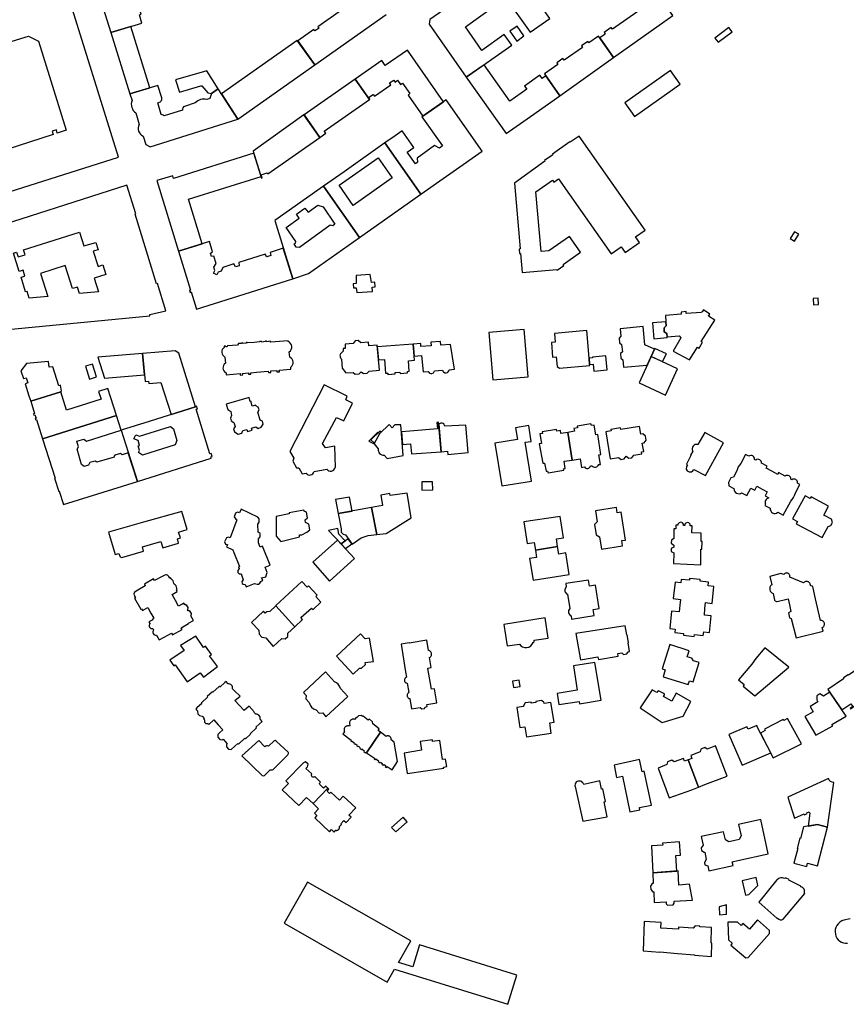
# Model space of a CAD drawing. Units: inches. Extents: x -9083 to 16343, y -25561 to 11996.
# Drawn here: x -679 to -266, y 317 to 809 of the extents above; entities that cross this region are included whole.
import ezdxf

# ---------------------------------------------------------------- set-up
doc = ezdxf.new("R2010")
doc.units = ezdxf.units.IN
doc.header["$MEASUREMENT"] = 0
doc.layers.add('Rakennukset_alueina', color=125, linetype='Continuous')

# ---------------------------------------------------------------- blocks, each defined once
blk = doc.blocks.new('Alueet_2D_ACAD_1_FMEBLOCK134')
at = {"layer": 'Rakennukset_alueina'}
for points in [[(24.67, 55.27), (-51.51, 32.07), (-23.54, -55.27), (51.51, -31.34)], [(-25.54, 19.26), (-5.58, 25.28), (-5.01, 23.46), (-3.1, 23.99), (-3.62, 25.86), (6.68, 28.97), (11.75, 26.48), (25.44, -17.94), (21.04, -19.42), (20.57, -17.7), (18.45, -18.37), (18.98, -20.08), (-10.42, -29.61)]]:
    blk.add_lwpolyline(points, close=True, dxfattribs=at)
blk = doc.blocks.new('Alueet_2D_ACAD_1_FMEBLOCK139')
at = {"layer": 'Rakennukset_alueina'}
for points in [[(27.74, 36.02), (-47.11, 12.08), (-31.72, -36.02), (39.14, -29.14), (39.08, -28.51), (47.11, -26.71), (43.04, -13.08), (42.48, -13.27), (31.78, 21.49), (32.21, 21.64)], [(12.16, 7.47), (13.28, 3.77), (10.91, 2.99), (13.33, -4.55), (15.72, -3.8), (17.19, -8.52), (11.43, -10.48), (13.45, -17.17), (4.02, -18.09), (3.04, -14.93), (0.64, -15.61), (-3.14, -4.03), (-15.35, -8.1), (-11.81, -19.57), (-21.07, -20.34), (-22.04, -17.14), (-22.83, -17.3), (-25.08, -9.98), (-23.18, -9.46), (-24.02, -6.49), (-25.98, -7.02), (-28.84, 2.15), (-27.31, 2.62), (-26.62, 0.28), (-23.09, 1.29), (-23.88, 3.8), (4, 12.63), (6.18, 5.67)]]:
    blk.add_lwpolyline(points, close=True, dxfattribs=at)
blk = doc.blocks.new('Alueet_2D_ACAD_1_FMEBLOCK154')
at = {"layer": 'Rakennukset_alueina'}
for points in [[(6.3, 23.56), (-14.08, 9.2), (-24.28, 2.01), (-6.3, -23.56), (24.28, -2.01)], [(3.01, 16.16), (9.92, 6.21), (-9.47, -7.6), (-16.45, 2.47)]]:
    blk.add_lwpolyline(points, close=True, dxfattribs=at)
blk = doc.blocks.new('Alueet_2D_ACAD_1_FMEBLOCK158')
at = {"layer": 'Rakennukset_alueina'}
for points in [[(21.19, -2.47), (3.2, 23.1), (-21.19, 5.92), (-12.21, -23.1), (-4.35, -20.6)], [(-4.54, 10.11), (0.33, 13.53), (2.94, 12.84), (8.86, 4.07), (7.78, 3.23), (6.48, 3.57), (-8.84, -7.6), (-10.39, -7.3), (-11.51, -5.73), (-10.78, -5.33), (-10.7, -4.49), (-15.46, 2.37), (-8.89, 7.04), (-10.3, 9.1), (-6.07, 12.15)]]:
    blk.add_lwpolyline(points, close=True, dxfattribs=at)
blk = doc.blocks.new('Alueet_2D_ACAD_1_FMEBLOCK160')
at = {"layer": 'Rakennukset_alueina'}
for points in [[(14.36, 18.45), (-8.7, 11.18), (-22.67, 6.77), (-14.59, -18.75), (22.19, -7.17), (22, -6.54), (22.67, -6.35), (22.22, -4.83), (21.55, -5.07), (14.73, 17.23), (15.36, 17.45), (14.96, 18.75), (14.34, 18.51)], [(1.97, 8.59), (3.45, 7.45), (5.18, 1.69), (4.34, -0.45), (-12.08, -5.71), (-14.1, -4.26), (-13.53, -3.33), (-14.11, -0.98), (-13.45, -0.84), (-14.23, 1.72), (-16.28, 2.52), (-15.42, 4.56), (-13.53, 3.89)]]:
    blk.add_lwpolyline(points, close=True, dxfattribs=at)
blk = doc.blocks.new('Alueet_2D_ACAD_1_FMEBLOCK163')
at = {"layer": 'Rakennukset_alueina'}
for points in [[(-26.89, 11.18), (-25.83, 7.78, 0.355882), (-23.93, 1.65), (-22.2, -4.22, 0.435634), (-20.32, -9.97), (-19, -14.22), (-16.81, -15.36), (26.89, -1.5), (17.18, 13.7), (13.88, 11.31), (13.04, 8.78), (11.5, 8.3, 0.279632), (5.73, 6.61), (0.37, 4.86), (-0.07, 4.56), (-0.45, 4.13), (-0.64, 3.55), (-0.71, 2.94), (-9.83, 0.14), (-10.36, 0.49), (-10.83, 0.63), (-11.22, 0.73), (-12.89, 6.66, 0.432863), (-10.94, 9.18), (-12.9, 15.36)], [(-22.2, -4.22, -0.009936), (-22.14, -4.11)]]:
    blk.add_lwpolyline(points, format="xyb", close=True, dxfattribs=at)

msp = doc.modelspace()

# ---------------------------------------------------------------- linework, layer by layer
at = {"layer": 'Rakennukset_alueina'}
for points in [[(-448.3121, 827.0788), (-440.9512, 816.5151), (-436.1308, 819.9151), (-424.0595, 802.757), (-414.2011, 809.6999), (-426.4223, 826.9243), (-414.1375, 835.6849), (-421.3646, 846.0563)], [(-642.224, 831.2739), (-633.3024, 802.6524), (-617.7159, 807.3664), (-618.916, 811.4963), (-618.0499, 811.7409), (-618.6983, 813.9474), (-619.5617, 813.6937), (-619.6331, 813.9385), (-622.2564, 813.1874), (-624.1399, 819.695), (-615.7889, 822.2716), (-615.4279, 821.0229), (-613.5082, 821.5838), (-613.8716, 822.8624), (-604.9638, 825.5278), (-604.6284, 824.4942), (-602.7208, 825.0949), (-603.05, 826.1005), (-599.0649, 827.2929), (-603.8486, 842.9656)], [(-448.3121, 827.0788), (-474.0265, 809.1019), (-474.465, 806.8925), (-455.9073, 780.3286), (-433.1763, 796.3365), (-436.9817, 801.6304), (-448.137, 793.7318), (-456.3635, 805.4437), (-440.9418, 816.5015)], [(-382.4072, 790.148), (-352.8653, 811.1034), (-359.5344, 820.6738), (-361.8208, 819.0953), (-362.4388, 819.8614), (-365.832, 817.4665), (-365.3285, 816.6758), (-383.0083, 804.2865), (-383.5876, 805.1411), (-387.0447, 802.6831), (-386.5539, 801.8798), (-389.267, 799.9928)], [(-633.3024, 802.6524), (-623.7423, 772.0893), (-613.848, 775.0425), (-623.2662, 805.6878)], [(-434.1676, 803.3621), (-430.7453, 798.3524), (-427.1231, 800.9941), (-430.5641, 805.868)], [(-331.8335, 799.8941), (-330.2576, 797.773), (-323.2708, 802.964), (-324.8466, 805.0851)], [(-531.477, 786.5234), (-540.2555, 798.7265), (-578.0157, 772.0214), (-569.9641, 759.4099)], [(-409.3039, 771.0987), (-382.4072, 790.148), (-389.869, 800.857), (-394.748, 797.5048), (-395.2647, 798.2066), (-398.4535, 796.0139), (-397.899, 795.2357), (-407.1338, 788.859), (-407.6628, 789.6244), (-410.7878, 787.4822), (-410.2461, 786.7039), (-416.897, 781.9952)], [(-485.243, 793.83), (-496.327, 786.206), (-498.1036, 788.694), (-511.337, 779.3917), (-504.1746, 769.2028), (-504.0612, 769.325), (-504.6657, 770.2052), (-502.3317, 771.7675), (-501.7654, 770.862), (-493.5893, 776.5205), (-494.1805, 777.515), (-492.1401, 778.8503), (-491.4724, 777.9189), (-490.1585, 778.8389), (-488.6719, 776.7211), (-487.6645, 777.3761), (-484.0241, 772.1201), (-484.9682, 771.4393), (-477.6116, 760.8248), (-467.3554, 768.0519)], [(-600.9012, 778.9695), (-598.9794, 772.7932), (-588.2664, 776.0955), (-587.7711, 776.0441), (-584.8678, 772.5462), (-582.9757, 772.2134), (-579.6756, 774.605), (-585.385, 783.5382)], [(-419.1713, 781.295), (-426.7961, 775.8839), (-425.6965, 774.3345), (-434.1201, 768.3564), (-447.0457, 786.5698), (-455.9004, 780.3343), (-435.9396, 752.2078), (-423.8605, 760.768), (-409.3039, 771.0987), (-416.2369, 781.0478), (-418.0717, 779.7457)], [(-376.8306, 767.6242), (-371.9723, 760.7717), (-349.2126, 776.9082), (-354.0709, 783.7606)], [(-536.8652, 761.5105), (-528.9917, 750.3102), (-526.0616, 752.3352), (-526.7926, 753.3305), (-504.1856, 769.2185), (-511.3573, 779.4207)], [(-465.9576, 769.0368), (-478.0692, 760.5024), (-467.8285, 745.9913), (-469.2322, 744.932), (-471.8418, 746.1794), (-480.466, 739.9391), (-480.1728, 737.9425), (-481.1937, 737.1478), (-485.3899, 742.9407), (-482.086, 745.2725), (-487.8544, 753.6071), (-491.4369, 751.0826), (-496.5343, 747.4907), (-478.5522, 721.9165), (-447.9796, 743.4685)], [(-528.9842, 750.2993), (-536.8795, 761.5309), (-562.2274, 743.459), (-558.0607, 729.9827), (-557.824, 730.0772), (-558.2429, 731.6054), (-555.2434, 732.5403), (-554.9918, 732.1322)], [(-404.3888, 700.8187), (-414.7148, 693.5816), (-418.582, 693.2588), (-421.2474, 723.0967), (-412.8956, 728.9759), (-412.1535, 727.9636), (-409.8887, 729.6154), (-383.6647, 692.1574), (-378.6281, 695.68), (-376.6948, 692.7815), (-369.5452, 697.8408), (-371.5034, 700.6501), (-366.6311, 703.9939), (-399.6506, 750.9323), (-404.043, 747.8222), (-404.283, 748.0063), (-412.951, 741.8458), (-412.7789, 741.6369), (-416.8927, 738.7241), (-416.654, 738.3436), (-431.9009, 727.4309), (-429.0049, 694.6103), (-429.4663, 694.5141), (-429.34, 692.2405), (-428.8082, 692.3801), (-427.9596, 682.7627), (-410.6904, 684.3424), (-410.5363, 684.0257), (-407.1826, 686.319), (-407.6042, 686.7867), (-398.8476, 693.0112)], [(-599.436, 693.443), (-587.7408, 697.1802), (-594.4594, 719.4737), (-558.2924, 730.7325), (-561.8902, 742.3685), (-601.9066, 729.758), (-602.2927, 731.069), (-610.354, 728.7563)], [(-290.0295, 701.8839), (-292.1819, 703.2015), (-294.2532, 699.775), (-292.1576, 698.4355)], [(-599.436, 693.443), (-593.4485, 674.0761), (-593.9902, 673.9811), (-593.7045, 672.8613), (-593.1458, 673.097), (-590.4919, 664.5126), (-542.5282, 679.7458), (-547.2237, 694.9328), (-553.6728, 692.8864), (-553.4022, 691.36), (-555.3499, 690.6724), (-556.2184, 692.0369), (-569.3658, 687.8174), (-569.2736, 686.2159), (-571.0302, 685.616), (-571.8601, 687.082), (-577.3328, 685.3345), (-578.1692, 683.5095), (-579.6584, 683.0351), (-580.3904, 681.6797), (-582.0629, 682.4263), (-581.2926, 683.7814), (-581.7783, 685.4361), (-580.7514, 687.26), (-581.8092, 690.9891), (-583.0047, 690.7418), (-583.5795, 692.397), (-582.5079, 693.1533), (-584.0137, 698.3712)], [(-501.4988, 678.0322), (-503.2507, 677.8698), (-503.8558, 681.8049), (-510.8518, 681.3077), (-510.8433, 677.3056), (-512.329, 677.2336), (-512.1653, 675.1128), (-510.794, 675.2096), (-510.553, 672.8605), (-502.6936, 673.4007), (-502.7938, 675.5472), (-501.3085, 675.6828)], [(-282.896, 669.9037), (-282.6738, 666.7245), (-280.1666, 666.9255), (-280.3889, 670.0057)], [(-355.6666, 650.7215), (-349.7343, 651.1589), (-348.8721, 650.2303), (-352.7314, 643.6281), (-344.5079, 639.2725), (-340.5602, 645.5824), (-339.7227, 645.1113), (-338.0794, 647.9935), (-338.6757, 648.4008), (-331.9901, 659.1036), (-335.0734, 661.0133), (-334.3351, 662.0542), (-337.5705, 664.1546), (-338.1691, 663.1517), (-338.3724, 663.1392), (-338.576, 662.8725), (-346.1343, 662.2847), (-346.2089, 663.2886), (-348.7116, 663.0248), (-348.637, 662.0719), (-356.5128, 661.4335), (-356.3784, 658.2188), (-356.115, 656.1474), (-357.2595, 655.2722), (-357.1233, 653.1375), (-355.8417, 652.3862)], [(-427.0558, 654.3164), (-444.6752, 652.8516), (-442.6814, 629.1909), (-424.9984, 630.7446)], [(-367.6105, 655.7804), (-379.0689, 654.7781), (-378.7828, 651.0423), (-379.5594, 649.976), (-379.4233, 647.6887), (-378.4466, 646.8998), (-378.0333, 643.2781), (-379.0129, 642.3391), (-378.8388, 640.0899), (-377.7351, 639.1992), (-377.4363, 635.4887), (-365.7235, 636.5307), (-362.0558, 644.6214), (-366.7743, 646.6948)], [(-356.3784, 658.2188), (-363.052, 657.6722), (-362.3465, 649.7101), (-355.6672, 650.3149), (-355.6666, 650.7215), (-355.8417, 652.3862), (-357.1233, 653.1375), (-357.2595, 655.2722), (-356.115, 656.1474)], [(-394.6521, 640.1094), (-395.8365, 653.8078), (-411.9188, 652.4045), (-411.55, 648.0076), (-413.4796, 647.8093), (-412.8399, 640.5639), (-411.0615, 640.6633), (-410.5357, 635.9108), (-409.4195, 635.0326), (-394.3407, 636.3482), (-394.4032, 636.9328)], [(-504.6977, 648.0339), (-508.5829, 647.6963), (-509.7827, 648.7965), (-511.3767, 648.6579), (-512.3686, 647.3672), (-516.372, 647.0192), (-516.2605, 644.9223), (-517.3588, 644.8638), (-517.2844, 643.4658), (-517.7884, 643.0058), (-518.2716, 642.6253), (-518.628, 642.1557), (-518.9337, 641.6096), (-518.9092, 641.1014), (-518.8591, 640.6694), (-518.7074, 640.2626), (-518.5047, 639.9065), (-518.2257, 639.6267), (-517.8268, 635.014), (-515.9888, 632.6738), (-512.3009, 632.9719), (-511.3233, 632.0477), (-509.4295, 632.2008), (-508.4137, 633.2861), (-507.137, 632.3862), (-505.3429, 632.5312), (-504.4267, 633.6084), (-499.2821, 634.0243), (-500.3934, 646.5512), (-504.5375, 646.191)], [(-500.3181, 645.7035), (-499.7366, 639.1487), (-496.7676, 639.3814), (-496.1366, 632.5604), (-495.0315, 632.5717), (-494.9818, 631.8855), (-491.3359, 632.2242), (-491.3729, 632.8976), (-489.0355, 633.1361), (-488.9224, 632.3737), (-485.175, 632.6612), (-485.2372, 633.4618), (-484.3862, 633.4989), (-484.7586, 638.7722), (-481.6717, 639.048), (-482.4081, 647.0281)], [(-482.4081, 647.0281), (-481.8387, 641.0946), (-478.2385, 641.3943), (-477.4517, 633.16), (-474.9364, 633.4363), (-474.6322, 632.9913), (-474.2265, 632.5461), (-473.5918, 632.3293), (-473.0329, 632.3795), (-472.2956, 632.6962), (-472.0284, 633.0643), (-471.7987, 633.6866), (-467.7716, 634.1136), (-467.6075, 633.4908), (-467.2651, 633.1855), (-466.5798, 632.7908), (-465.8813, 632.7772), (-465.2586, 632.9162), (-464.9026, 633.1826), (-464.5461, 633.6903), (-464.3928, 634.2873), (-461.8138, 634.5891), (-463.8005, 646.9543), (-468.6658, 646.5791), (-468.8027, 648.3327), (-473.5282, 647.9701), (-473.4676, 646.2039), (-478.5361, 645.8289), (-478.6478, 647.4427)], [(-361.9217, 644.917), (-363.6931, 640.9287), (-358.0463, 638.3092), (-356.0748, 642.1593)], [(-639.7744, 640.4731), (-636.4395, 630.08), (-616.4358, 631.7525), (-617.4944, 642.3753)], [(-591.0615, 615.728), (-599.2848, 642.6284), (-601.2247, 643.7549), (-617.4944, 642.3753), (-616.1132, 628.4157), (-614.3718, 628.5839), (-614.2494, 627.3558), (-608.2244, 627.8194), (-603.128, 611.9214)], [(-394.4032, 636.9328), (-392.5612, 637.0956), (-392.2494, 633.5757), (-385.5929, 634.152), (-386.2419, 641.2045), (-392.9493, 640.6156), (-392.899, 640.2471), (-394.6521, 640.1094)], [(-350.4975, 634.8075), (-363.7234, 640.9427), (-369.7202, 627.714), (-356.5649, 621.6263)], [(-673.2293, 618.5616), (-658.1878, 623.2645), (-658.2578, 623.4821), (-657.8786, 623.6032), (-658.3245, 626.5038), (-659.1349, 626.2474), (-662.1318, 635.7181), (-664.0608, 635.5287), (-664.3128, 638.3876), (-675.2866, 637.4409), (-678.0919, 633.7953), (-676.8327, 629.8503), (-675.4038, 630.3064), (-674.5828, 627.7343), (-676.0117, 627.2782), (-674.1112, 621.3242)], [(-645.8336, 636.0019), (-643.8071, 629.575), (-640.3331, 630.6703), (-642.3596, 637.0973)], [(-667.3019, 599.8046), (-630.4524, 611.4222), (-634.7752, 624.8652), (-639.3482, 623.4067), (-638.1327, 619.596), (-655.2859, 614.1251), (-658.1878, 623.2645), (-673.2294, 618.5116), (-671.2781, 612.3543), (-671.7785, 612.2242), (-671.5839, 611.5912), (-671.0828, 611.738), (-670.5636, 610.0993), (-671.0642, 609.8976), (-670.8328, 609.2813), (-670.36, 609.4566)], [(-575.6641, 617.0503), (-574.8609, 614.347), (-573.4183, 613.3938), (-572.9897, 611.3985), (-573.6198, 610.1699), (-573.1909, 608.7259), (-571.8521, 607.9791), (-571.2965, 605.971), (-571.9937, 604.697), (-571.5835, 603.316), (-569.6389, 602.119), (-567.8724, 602.6759), (-567.3496, 603.8951), (-565.3547, 604.4263), (-565.0261, 603.4094), (-562.7514, 604.1053), (-563.0292, 605.1349), (-560.8561, 605.7929), (-559.7397, 605.0038), (-558.1766, 605.5482), (-557.1831, 607.1733), (-557.6381, 608.5842), (-558.7422, 609.1574), (-559.9806, 613.085), (-559.3054, 614.3039), (-559.6971, 615.5368), (-560.8647, 616.1735), (-560.9274, 616.6438), (-562.6557, 616.1377), (-563.3884, 618.5145), (-563.6553, 618.4514), (-564.2363, 620.4558)], [(-656.8825, 566.9166), (-620.008, 578.5282), (-624.5154, 592.7664), (-627.5422, 591.7733), (-628.499, 592.4966), (-631.2534, 591.6666), (-631.6779, 591.014), (-631.6523, 590.6459), (-640.1533, 588.1272), (-641.0926, 588.6613), (-643.7225, 587.9405), (-644.3841, 586.5693), (-646.4808, 585.9998), (-647.8126, 586.9924), (-650.0458, 594.6179), (-649.3464, 595.702), (-650.1742, 598.6345), (-646.7437, 599.6849), (-645.4281, 598.6631), (-628.0863, 604.0474), (-630.4604, 611.4195), (-667.3019, 599.8046), (-661.0794, 580.1637), (-661.2677, 580.0977), (-659.1966, 573.5232), (-658.9933, 573.5789)], [(-483.3227, 592.3308), (-468.4384, 593.3476), (-469.7113, 608.0231), (-470.5449, 607.9685), (-470.22, 604.69), (-484.1044, 603.678), (-488.2578, 603.2536), (-487.7614, 596.9107), (-483.7211, 597.2484)], [(-456.1944, 606.6421), (-466.6741, 606.0197), (-466.8132, 606.4265), (-466.8762, 606.7442), (-467.0281, 607.0493), (-467.434, 607.4056), (-467.9417, 607.5714), (-468.5768, 607.6103), (-468.958, 607.5091), (-469.4663, 607.3191), (-469.6338, 607.1294), (-468.4383, 593.3465), (-465.2337, 593.5536), (-465.0965, 592.0033), (-455.0481, 592.9566)], [(-438.1478, 576.2834), (-423.4272, 578.5787), (-426.6139, 598.0292), (-423.5902, 598.4956), (-424.7697, 606.3821), (-431.327, 605.3154), (-430.384, 599.3679), (-441.6658, 597.6539)], [(-384.1622, 589.8014), (-379.9097, 590.4835), (-378.632, 589.494), (-377.175, 589.724), (-376.1215, 591.0911), (-376.1007, 591.0944), (-374.7767, 590.0765), (-373.2893, 590.317), (-372.3982, 591.6883), (-368.3143, 592.3433), (-368.5092, 593.2095), (-367.3771, 593.3752), (-368.1878, 597.5759), (-367.1333, 597.7398), (-366.1275, 599.1489), (-366.5053, 601.1823), (-367.9135, 602.2513), (-368.8791, 602.0365), (-369.5333, 605.9126), (-378.7775, 604.4728), (-378.9492, 605.2938), (-383.826, 604.5067), (-383.6882, 603.708), (-386.3065, 603.3002)], [(-501.7489, 597.5971), (-499.0687, 602.4767), (-498.4344, 603.0704), (-499.0146, 603.6835), (-503.4846, 599.3329)], [(-419.164, 602.251), (-418.3716, 597.4726), (-419.4768, 597.3089), (-417.8045, 587.5549), (-416.8514, 587.6297), (-416.0933, 583.5748), (-415.3182, 583.6879), (-415.1282, 582.8107), (-407.3238, 584.0473), (-407.4238, 584.8734), (-406.5217, 585.0123), (-407.0764, 588.5709), (-403.042, 589.17), (-405.2406, 602.9736), (-408.6596, 602.4414), (-408.9366, 603.9029), (-410.766, 603.651), (-410.8282, 604.4643), (-418.0571, 603.3424), (-417.9188, 602.5163)], [(-472.6287, 574.3669), (-472.7242, 578.3471), (-478.1124, 578.2302), (-478.0298, 574.2204)], [(-512.865, 563.7288), (-514.1287, 570.6809), (-521.1201, 569.4563), (-519.8445, 562.4528)], [(-500.6214, 552.0265), (-495.9636, 552.5892), (-483.4734, 560.3511), (-485.3776, 572.7173), (-493.907, 571.4565), (-494.0558, 572.4157), (-498.5456, 571.7291), (-497.7129, 566.4552), (-503.1351, 565.5076)], [(-278.4256, 550.5317), (-275.3431, 555.9799), (-274.0845, 556.4744), (-273.2177, 557.9853), (-273.6486, 559.7398), (-277.5351, 561.7275), (-275.1779, 566.0966), (-283.9292, 570.7711), (-284.299, 570.0465), (-286.7867, 571.3949), (-293.1029, 559.8106), (-290.6808, 558.5153), (-291.2532, 557.385)], [(-500.6214, 552.0265), (-503.1351, 565.5076), (-519.8445, 562.4528), (-518.3286, 554.8901), (-518.4066, 553.2132), (-517.341, 552.0939), (-516.2354, 551.7616), (-512.911, 547.1327), (-508.3573, 550.2782), (-504.9249, 551.456)], [(-377.9024, 546.3723), (-378.2553, 548.9657), (-376.425, 549.2175), (-378.6702, 563.2241), (-380.5895, 562.9084), (-381.0195, 565.4499), (-391.5064, 563.7475), (-390.5979, 558.3205), (-391.9205, 556.9881), (-391.0628, 551.8151), (-389.463, 550.7712), (-388.4913, 544.6951)], [(-634.3273, 553.2366), (-631.1397, 542.1009), (-629.1962, 542.5685), (-628.6393, 540.8009), (-627.7246, 540.5338), (-616.925, 543.6338), (-617.4813, 545.8834), (-613.4704, 547.0628), (-608.3303, 548.4764), (-607.3041, 545.2982), (-599.4343, 547.7287), (-600.0288, 549.7754), (-598.5283, 550.2686), (-599.4148, 553.1416), (-595.1302, 554.5094), (-597.8264, 563.4976), (-616.9699, 558.1153)], [(-576.4885, 548.4113), (-575.9854, 547.2596), (-575.0511, 547.0118), (-575.5059, 545.8229), (-572.3046, 544.3951), (-571.8084, 543.099), (-569.0357, 536.0813), (-569.582, 535.8019), (-569.2857, 535.0167), (-569.9515, 533.9903), (-569.9038, 533.1139), (-569.1892, 532.4049), (-568.3035, 532.4133), (-567.1572, 529.375), (-567.8776, 528.5296), (-567.7014, 527.62), (-567.2951, 527.2066), (-566.305, 527.1163), (-565.8071, 525.7965), (-561.5086, 527.465), (-560.2651, 527.216), (-559.5968, 527.2371), (-558.8943, 527.7053), (-558.4623, 528.6107), (-557.4337, 529.1352), (-558.052, 530.2899), (-555.994, 530.9203), (-555.2245, 533.0017), (-556.2383, 535.6329), (-553.733, 536.7489), (-557.5347, 546.1563), (-558.7671, 545.7518), (-559.5574, 547.8082), (-559.6199, 549.8977), (-558.7292, 550.7991), (-558.7749, 552.5031), (-559.7198, 553.2321), (-559.8401, 557.247), (-559.1701, 558.1941), (-559.206, 559.8534), (-559.9425, 560.6672), (-559.9441, 560.7221), (-568.2762, 564.722), (-568.9902, 562.8557), (-570.0749, 563.2066), (-571.0332, 562.7014), (-571.678, 560.7958), (-570.9584, 559.6251), (-570.3393, 559.3288), (-573.7924, 550.3022), (-574.6105, 550.7229), (-575.6215, 550.3144)], [(-535.4245, 553.1697), (-533.9806, 554.293), (-534.511, 557.1657), (-536.0536, 557.9264), (-536.234, 559.2906), (-535.1267, 560.3921), (-535.6764, 563.1835), (-536.8095, 563.6417), (-536.8852, 564.2143), (-544.2839, 562.7622), (-544.2213, 562.3931), (-550.8271, 561.0027), (-550.8049, 551.1726), (-548.3898, 548.4447), (-539.1002, 550.9251), (-539.201, 551.8532), (-537.9171, 551.8007)], [(-410.3849, 545.9884), (-410.955, 549.78), (-407.4239, 550.34), (-409.1244, 561.0617), (-427.2766, 558.2626), (-425.5287, 547.4575), (-422.091, 547.9885), (-421.4395, 544.2341)], [(-338.9597, 536.8323), (-338.816, 544.6564), (-338.332, 544.6528), (-338.2884, 548.4527), (-338.7224, 548.4672), (-338.7053, 552.6861), (-343.3181, 552.8187), (-343.3009, 556.3376), (-344.2299, 556.3775), (-344.2514, 557.1608), (-344.8416, 557.7607), (-345.5622, 557.9472), (-346.3503, 557.606), (-346.817, 557.1985), (-346.9487, 556.4942), (-347.5938, 556.5219), (-347.5813, 557.1559), (-348.0916, 557.7713), (-348.7997, 558.102), (-349.7788, 557.8371), (-350.3754, 557.1545), (-350.4532, 556.6446), (-351.3793, 556.6843), (-351.3855, 554.8864), (-352.3765, 554.8626), (-352.3973, 549.9314), (-353.6044, 549.147), (-353.641, 547.618), (-352.4108, 546.7183), (-352.4149, 545.7545), (-353.6191, 545.0241), (-353.6468, 543.577), (-352.4274, 542.7789), (-352.4496, 537.5079)], [(-518.4095, 547.2758), (-516.3285, 548.7822), (-519.4628, 552.2105), (-519.9686, 554.9301), (-524.6574, 554.0302)], [(-511.7531, 540.0797), (-520.2243, 549.2376), (-532.4306, 538.1332), (-524.1941, 528.6564)], [(-516.2499, 544.9411), (-513.0436, 547.3173), (-514.8593, 549.8456), (-518.4095, 547.2758)], [(-404.5204, 532.0325), (-406.2345, 542.8403), (-409.8201, 542.2308), (-410.3849, 545.9884), (-421.4395, 544.2341), (-420.8029, 540.566), (-424.3203, 539.9875), (-422.5707, 529.1312)], [(-541.5118, 505.9852), (-537.6315, 509.5833), (-538.4628, 510.5018), (-533.1191, 515.2483), (-532.3342, 514.4955), (-528.4016, 518.1527), (-531.047, 521.0237), (-530.2807, 521.7298), (-534.55, 526.363), (-535.3162, 525.657), (-537.956, 528.522), (-550.91, 516.586), (-550.7736, 516.4161), (-550.853, 516.346)], [(-353.4679, 513.7743), (-354.2914, 505.0724), (-351.6237, 504.7902), (-351.8418, 503.1005), (-347.5334, 502.6503), (-347.6235, 501.6974), (-342.1984, 501.0299), (-342.1081, 502.0468), (-337.6737, 501.6095), (-337.4675, 503.4262), (-334.622, 503.0798), (-333.735, 511.3746), (-337.1025, 511.7727), (-336.8489, 515), (-336.573, 517.998), (-333.2185, 517.6129), (-332.3823, 526.1118), (-335.1779, 526.4582), (-335.0357, 528.262), (-339.2802, 528.6731), (-339.1902, 529.487), (-344.5086, 529.9574), (-344.5915, 529.1755), (-348.658, 529.5474), (-348.863, 527.9226), (-351.7736, 528.1551), (-352.6474, 520.0623), (-349.0949, 519.627), (-349.3859, 516.713), (-349.6934, 513.3878)], [(-563.12, 508.12), (-559.3288, 504.2913), (-559.1788, 502.2969), (-557.8622, 500.7914), (-555.9056, 500.377), (-552.1978, 496.0762), (-547.9154, 500.0473), (-546.2929, 499.9152), (-545.0097, 501.1052), (-545.019, 502.733), (-541.5118, 505.9852), (-550.853, 516.346), (-553.886, 513.519), (-555.495, 513.34), (-556.173, 512.784), (-557.13, 513.713)], [(-374.433, 493.5818), (-375.2157, 497.9667), (-374.9219, 498.0289), (-375.6049, 501.9581), (-375.8509, 501.9044), (-376.7055, 506.4574), (-401.2129, 502.5479), (-398.9537, 489.4303), (-390.2081, 490.9111), (-389.9745, 489.5307), (-380.1149, 491.2), (-380.3486, 492.5804), (-378.3766, 492.9142), (-377.421, 492.0618), (-375.7448, 492.3457), (-375.2216, 493.4484)], [(-512.3541, 482.2147), (-509.1854, 485.2859), (-508.1305, 485.2466), (-506.1973, 487.0353), (-506.3231, 488.0904), (-502.2674, 488.6695), (-504.1604, 500.2847), (-506.3848, 499.9574), (-508.6675, 502.3354), (-520.7102, 491.251)], [(-580.0866, 486.0702), (-583.9682, 491.4107), (-583.0394, 492.0706), (-585.9573, 496.2801), (-586.9621, 495.6333), (-590.8756, 501.2818), (-598.4167, 496.6295), (-596.7008, 494.082), (-603.7866, 489.2236), (-601.8709, 486.4773), (-601.1455, 486.8694), (-595.1056, 478.4893), (-588.7443, 482.9666), (-586.9829, 480.6965)], [(-488.3923, 497.2417), (-486.2259, 483.3881), (-485.7995, 480.7113), (-486.0067, 480.6158), (-486.2156, 480.4752), (-486.3757, 480.3263), (-486.5341, 480.1231), (-486.6511, 479.9057), (-486.7378, 479.6423), (-486.7752, 479.3503), (-486.7571, 479.0717), (-486.681, 478.7829), (-486.5435, 478.5062), (-486.381, 478.2941), (-486.1988, 478.1261), (-486.0165, 478.0044), (-485.813, 477.9085), (-485.5646, 477.8374), (-485.3375, 477.8109), (-484.5856, 473.0905), (-484.7848, 472.9751), (-484.9707, 472.8274), (-485.1333, 472.6531), (-485.2729, 472.4482), (-485.3885, 472.1993), (-485.4605, 471.9307), (-485.4847, 471.6781), (-485.465, 471.4009), (-485.393, 471.1183), (-485.2819, 470.8727), (-485.131, 470.6491), (-484.9561, 470.4643), (-484.7676, 470.3184), (-484.5608, 470.2027), (-484.3146, 470.1118), (-484.1042, 470.0682), (-483.2832, 464.914), (-478.9995, 465.5688), (-478.1113, 464.9078), (-476.814, 465.1342), (-476.4071, 465.8587), (-475.4909, 466.0606), (-475.6296, 467.1277), (-470.6683, 467.9803), (-471.7616, 474.9131), (-473.2945, 474.7098), (-475.0231, 485.1547), (-475.0388, 485.2748), (-473.3785, 485.5368), (-474.1955, 490.5604), (-473.9602, 490.7128), (-473.752, 490.8955), (-473.5483, 491.1398), (-473.404, 491.3814), (-473.293, 491.6524), (-473.2242, 491.9403), (-473.2005, 492.222), (-473.2253, 492.5486), (-473.2958, 492.838), (-473.4135, 493.1191), (-473.557, 493.3543), (-473.7367, 493.5706), (-473.9576, 493.7671), (-474.2241, 493.9369), (-474.4963, 494.0543), (-474.7755, 494.1269), (-475.604, 499.2213), (-484.3496, 497.7959), (-484.3745, 497.8979)], [(-345.1752, 477.0588), (-344.5889, 478.9391), (-342.7466, 478.4158), (-339.672, 488.081), (-342.5049, 488.9734), (-343.3934, 490.2195), (-345.6544, 490.9972), (-344.7353, 493.891), (-354.3673, 497.0315), (-358.1915, 484.9773), (-356.6171, 484.4925), (-357.7393, 480.9618)], [(-312.0222, 471.482), (-295.0383, 485.7184), (-307.0115, 495.3897), (-311.4029, 490.071), (-313.5292, 487.3036), (-320.0967, 479.3696), (-317.3415, 477.0543), (-317.8254, 476.3049)], [(-388.646, 469.2641), (-391.7812, 488.1314), (-402.486, 486.3972), (-400.6369, 474.2605), (-410.5777, 472.6557), (-409.6901, 467.0935), (-399.6276, 468.6553), (-399.413, 467.5361)], [(-268.5495, 464.4407), (-264.0425, 467.5263), (-263.1032, 466.1142), (-264.4173, 465.1878), (-264.2107, 464.8836), (-250.5729, 474.8551), (-247.3623, 477.9373), (-252.6721, 483.7806), (-252.0503, 484.3448), (-255.1327, 488.7923), (-265.2964, 481.7857), (-265.3982, 481.8998), (-267.65, 480.4415), (-267.7015, 480.0216), (-275.4899, 474.6701)], [(-429.0029, 476.1958), (-429.4556, 479.2251), (-432.8131, 478.7078), (-432.3266, 475.6594)], [(-369.1698, 465.4878), (-358.1358, 458.1436), (-347.723, 461.333), (-343.9174, 468.6628), (-351.2431, 472.723), (-353.4459, 468.8488), (-357.4816, 471.1443), (-357.0105, 471.9863), (-357.0859, 472.3904), (-359.9801, 473.9944), (-360.4202, 473.8602), (-360.8093, 473.0372), (-363.2501, 474.4255)], [(-281.5393, 451.7396), (-273.1187, 456.5194), (-273.4668, 457.2128), (-266.4265, 461.3116), (-274.5007, 473.2121), (-277.6519, 471.2917), (-279.4555, 472.3858), (-280.9946, 471.4857), (-281.06, 469.4398), (-280.4642, 468.4611), (-284.3819, 466.2038), (-282.8982, 463.5081), (-287.045, 461.1361)], [(-413.5115, 452.8632), (-414.3063, 458.0111), (-412.1069, 458.3385), (-413.7861, 468.1124), (-417.1014, 467.6423), (-417.1903, 468.2912), (-418.3989, 469.1406), (-421.2315, 468.6786), (-421.1321, 468.0712), (-423.4834, 467.794), (-423.5271, 468.3136), (-426.5085, 467.8932), (-427.4034, 466.5427), (-427.3902, 466.0658), (-430.7189, 465.5854), (-429.1315, 455.6387), (-426.6625, 456.018), (-425.8806, 450.9981)], [(-498.6972, 453.2487), (-499.933, 454.1341), (-499.423, 454.9465), (-502.5339, 457.4532), (-502.6598, 458.3933), (-504.1712, 459.7421), (-504.7818, 459.2599), (-507.3212, 461.3339), (-507.5495, 461.0682), (-508.2859, 461.6401), (-509.761, 461.4648), (-510.4731, 460.6137), (-510.7659, 460.7791), (-511.6286, 459.7068), (-511.9206, 459.7881), (-512.2218, 459.8219), (-512.5442, 459.8047), (-512.856, 459.734), (-513.0931, 459.6408), (-513.3523, 459.4922), (-513.5618, 459.3264), (-513.7606, 459.1148), (-513.9158, 458.8907), (-514.0447, 458.6283), (-514.1285, 458.3631), (-514.1753, 458.0553), (-514.1725, 457.7593), (-514.1119, 457.4222), (-514.0191, 457.1609), (-513.8826, 456.9056), (-514.3475, 456.3279), (-514.6036, 456.3991), (-514.9024, 456.4362), (-515.1919, 456.4274), (-515.4759, 456.3754), (-515.7876, 456.2643), (-516.0675, 456.1069), (-516.2905, 455.9302), (-516.4859, 455.7213), (-516.635, 455.5078), (-516.7802, 455.2119), (-516.8484, 455.001), (-516.9037, 454.6766), (-516.9053, 454.3765), (-516.8515, 454.0449), (-516.7617, 453.7756), (-516.6209, 453.5026), (-517.4347, 452.4912), (-513.3847, 449.2463), (-513.5499, 449.0435), (-513.0674, 448.636), (-512.8892, 448.8327), (-511.7643, 447.9054), (-511.9376, 447.6946), (-511.3521, 447.2539), (-511.1759, 447.4517), (-510.3907, 446.8088), (-510.5409, 446.6), (-509.9315, 446.1292), (-509.7433, 446.313), (-508.7902, 445.5699), (-508.9545, 445.3281), (-508.2432, 444.7292), (-508.0649, 444.945), (-506.776, 444.0355), (-506.9734, 443.7247), (-506.1352, 443.0527), (-505.9469, 443.2875), (-505.6478, 443.0538)], [(-288.6124, 447.4651), (-295.588, 460.1814), (-297.4572, 459.1926), (-297.8006, 459.701), (-307.1613, 454.8193), (-306.8322, 454.0819), (-309.1045, 452.8628), (-302.7713, 440.4937)], [(-505.6478, 443.0538), (-501.6905, 440.3894), (-501.952, 439.9407), (-501.2976, 439.4359), (-500.9733, 439.9371), (-499.6481, 439.0719), (-499.9006, 438.6212), (-498.9484, 438.0101), (-498.7189, 438.3778), (-497.7537, 437.7167), (-497.9902, 437.332), (-497.2088, 436.826), (-496.9413, 437.2197), (-496.154, 436.6598), (-496.3946, 436.2061), (-495.6971, 435.7322), (-495.4046, 436.1889), (-492.9026, 434.5849), (-490.2156, 438.7236), (-491.8571, 448.3185), (-493.4018, 449.4319), (-493.3699, 449.6815), (-493.376, 449.9346), (-493.4116, 450.1493), (-493.4952, 450.409), (-493.602, 450.6226), (-493.7485, 450.8313), (-493.8768, 450.9707), (-494.0632, 451.1268), (-494.2734, 451.2559), (-494.4935, 451.3504), (-494.6996, 451.4075), (-494.9249, 451.4388), (-495.1794, 451.4374), (-495.4275, 451.3981), (-495.6527, 451.3279), (-495.8804, 451.2184), (-498.6972, 453.2487)], [(-318.2798, 436.8269), (-304.0173, 442.9272), (-310.5571, 455.6999), (-311.0342, 456.6316), (-315.3521, 454.8153), (-315.9178, 455.9868), (-324.9853, 452.1598)], [(-467.1779, 435.4059), (-467.2164, 435.799), (-465.6408, 436.102), (-466.2361, 439.8762), (-467.7448, 439.6366), (-469.1692, 449.2062), (-472.7039, 448.6514), (-472.8169, 449.4766), (-478.8928, 448.6199), (-478.2371, 444.2491), (-486.9598, 442.8993), (-485.3939, 432.7209)], [(-325.7953, 431.372), (-331.5601, 446.4368), (-335.7571, 444.7898), (-336.824, 445.6301), (-338.935, 444.7936), (-339.2286, 443.447), (-343.9468, 441.5977), (-343.3906, 440.1321), (-345.1976, 439.4393), (-340.5288, 427.2208), (-339.9847, 425.7968), (-336.9093, 427.1404)], [(-363.5633, 416.9056), (-367.1149, 433.8106), (-368.1832, 433.5699), (-369.4849, 439.5824), (-382.186, 436.8777), (-380.8975, 430.7013), (-377.9097, 431.3457), (-374.3591, 413.6016), (-369.2741, 414.5355), (-369.5517, 415.6538)], [(-354.649, 420.5418), (-343.4463, 424.5563), (-339.9847, 425.7968), (-340.5288, 427.2208), (-345.1976, 439.4393), (-346.9802, 438.7834), (-347.5964, 440.2291), (-352.1865, 438.4556), (-353.3935, 439.2831), (-355.5684, 438.4857), (-355.798, 437.139), (-360.1351, 435.3652)], [(-511.0877, 415.5931), (-517.3569, 421.3824), (-519.2226, 419.3622), (-523.5513, 423.3613), (-524.2267, 422.6327), (-525.266, 423.8869), (-524.456, 424.8691), (-525.0525, 425.4202), (-532.3757, 417.6321), (-529.587, 414.9832), (-531.6462, 412.9287), (-530.3922, 411.6374), (-531.54, 410.5228), (-524.2135, 403.5525), (-523.0888, 404.6903), (-521.8087, 403.425), (-520.9581, 404.3154), (-520.843, 404.2988), (-520.7538, 404.292), (-520.6464, 404.2907), (-520.5541, 404.2954), (-520.4227, 404.3117), (-520.3558, 404.3244), (-520.2548, 404.3495), (-520.1982, 404.3667), (-520.1015, 404.4017), (-520.0322, 404.4314), (-519.9346, 404.4802), (-519.8712, 404.5168), (-519.7711, 404.583), (-519.6859, 404.6488), (-519.6083, 404.7178), (-519.554, 404.7719), (-519.4714, 404.8656), (-519.4041, 404.9549), (-519.3599, 405.0216), (-519.3182, 405.0922), (-519.2691, 405.1884), (-519.2346, 405.2682), (-519.2091, 405.3361), (-519.1859, 405.4087), (-519.1606, 405.5063), (-519.139, 405.6238), (-519.1297, 405.7015), (-519.1242, 405.7817), (-519.1238, 405.9048), (-519.1294, 405.9903), (-519.1465, 406.1181), (-519.1622, 406.1954), (-518.1952, 407.2076), (-518.5627, 407.576), (-516.9978, 409.1751), (-515.868, 408.1958), (-513.3359, 410.8487), (-514.4905, 411.9301)], [(-493.2967, 405.6772), (-491.069, 403.5621), (-485.466, 408.6189), (-487.4484, 410.896)], [(-338.8118, 395.5815), (-338.5924, 394.2271), (-337.2864, 393.3764), (-336.9785, 393.4409), (-336.1603, 389.7435), (-337.1084, 388.2989), (-336.9187, 387.1522), (-335.4553, 386.5573), (-334.8961, 384.0305), (-322.7561, 386.6588), (-323.2109, 388.5024), (-320.4886, 389.1924), (-305.2611, 392.6227), (-309.0156, 409.6551), (-320.1253, 407.2795), (-318.8113, 401.4709), (-319.8175, 399.6672), (-322.6753, 399.0275), (-324.9018, 398.5553), (-326.6285, 399.6124), (-327.6027, 403.5775), (-338.6875, 401.1638), (-337.7544, 396.947)], [(-280.6797, 386.5873), (-275.6566, 405.829), (-280.7449, 407.1952), (-287.7191, 406.02), (-289.1521, 400.2833), (-289.572, 400.3728), (-290.9001, 395.2404), (-290.4422, 395.1889), (-292.4719, 387.9104), (-286.094, 386.2378), (-285.634, 387.8892)], [(-350.9094, 383.9669), (-351.4077, 391.6872), (-349.0696, 391.8244), (-349.4935, 398.5339), (-357.9452, 397.883), (-357.8194, 396.8539), (-363.5898, 396.4798), (-362.9234, 383.1366)], [(-362.6318, 377.7156), (-363.1709, 377.7093), (-363.9306, 376.4646), (-363.8735, 374.7781), (-362.8489, 373.5915), (-362.4114, 373.6167), (-362.1238, 368.2684), (-356.1786, 368.623), (-356.1608, 367.5364), (-355.5416, 367.0002), (-352.6681, 367.158), (-352.211, 368.0017), (-352.2304, 368.8585), (-343.1106, 369.4025), (-344.486, 377.3961), (-349.8374, 376.9835), (-350.2637, 384.0116), (-362.9234, 383.1366)], [(-316.6308, 371.8428), (-314.8936, 372.2016), (-310.4272, 376.7201), (-311.2564, 380.6946), (-318.2532, 379.1386)], [(-535.0546, 378.4993), (-546.8047, 357.9759), (-495.3759, 328.5319), (-491.7235, 334.9115), (-435.1872, 317.4305), (-430.6658, 332.0535), (-479.1711, 347.0512), (-482.5423, 336.1482), (-489.7411, 338.3741), (-483.6259, 349.0554)], [(-329.6345, 362.1406), (-326.0632, 362.4061), (-326.0966, 367.1198), (-329.7297, 366.1695)], [(-323.8458, 347.0026), (-316.5205, 340.6269), (-315.3123, 340.8544), (-304.686, 352.7735), (-304.6463, 354.2474), (-310.5748, 359.5665), (-314.6852, 355.0095), (-317.8598, 357.8593), (-318.7501, 356.7424), (-320.68, 358.4477), (-325.3951, 358.3643), (-325.1007, 349.5581), (-323.2217, 347.8778)], [(-367.236, 358.8366), (-367.7117, 344.1724), (-359.3627, 343.3873), (-359.3114, 343.6413), (-350.4926, 342.8561), (-342.1175, 342.0836), (-342.0297, 341.9185), (-333.5526, 341.2603), (-333.3665, 347.982), (-333.6844, 348.0454), (-333.5135, 355.7283), (-339.3564, 356.1444), (-339.3933, 356.3762), (-341.7831, 356.5441), (-342.8004, 355.4523), (-350.0681, 355.9527), (-350.1028, 354.8836), (-358.8403, 355.3706), (-358.7478, 358.2544)]]:
    msp.add_lwpolyline(points, close=True, dxfattribs=at)
msp.add_lwpolyline([(-519.3991, 813.0369), (-529.9272, 805.5572), (-529.39, 804.8488), (-531.4147, 803.4396), (-531.9267, 804.1609), (-539.871, 798.44), (-531.477, 786.5234), (-495.8281, 811.6381)], dxfattribs=at)
for points in [[(-576.6985, 645.4412, 0.57333961), (-576.3349, 640.5809), (-576.1076, 637.5427, 0.5728265), (-575.7471, 632.7243), (-575.6747, 631.7564), (-568.778, 632.3424), (-568.7309, 631.6338), (-567.4383, 631.7436), (-567.4851, 632.4523), (-564.5749, 632.6996), (-564.5004, 631.9932), (-563.3534, 632.0907), (-563.4253, 632.7973), (-560.528, 633.0434), (-554.6888, 633.5396), (-554.6358, 632.8352), (-553.3695, 632.939), (-553.4514, 633.6448), (-550.4917, 633.8981), (-550.4321, 633.1887), (-549.1294, 633.2993), (-549.1982, 634.0062), (-543.3958, 634.4992), (-543.5037, 635.5705, 0.5874689), (-544.0004, 640.503), (-544.2683, 643.1625, 0.58557563), (-544.7953, 648.3953), (-544.8348, 648.7873), (-553.3839, 648.0455), (-553.8264, 648.463), (-555.4398, 648.2744), (-555.579, 648.5541), (-556.1253, 648.5039), (-556.2145, 648.3134), (-557.8787, 648.1122), (-558.1576, 648.4429), (-558.8818, 648.3294), (-559.0598, 648.1899), (-561.8108, 647.9509), (-564.9288, 647.6762), (-565.1697, 647.9306), (-565.7542, 647.7916), (-565.7291, 647.601), (-567.3805, 647.4506), (-567.3928, 647.7555), (-568.0409, 647.5403), (-568.0791, 647.4514), (-569.6034, 647.3516), (-570.0241, 646.5927), (-575.1097, 646.146, -0.39600819), (-575.6002, 645.6855, -0.34608659), (-576.0777, 646.061), (-576.7405, 646.0027)], [(-535.7526, 582.6166, 0.65306213), (-531.8646, 583.3929), (-525.4263, 584.6783, 0.70293714), (-521.3843, 585.4854), (-521.2148, 585.5192), (-521.5735, 596.0753), (-526.1729, 595.2043), (-527.5663, 597.4931), (-520.5847, 610.5079), (-517.0058, 608.7247), (-512.6854, 617.6515), (-516.0106, 619.3074), (-515.2585, 621.0091), (-526.7565, 626.817), (-543.9833, 593.4094), (-541.938, 590.1181), (-542.4358, 588.6067), (-540.6857, 585.3646), (-539.4528, 585.2991), (-537.7285, 582.2221)], [(-496.8728, 591.6423), (-495.3675, 589.9823), (-487.3292, 591.3858), (-488.5331, 606.7724), (-491.6314, 606.7112), (-492.8276, 605.3405), (-494.3238, 606.9178), (-499.0687, 602.4767), (-500.1731, 602.9354), (-504.4604, 598.6208), (-501.9351, 597.2581), (-499.8712, 594.8086, 0.48613828)], [(-389.7936, 586.9112), (-388.9924, 587.0372), (-389.7008, 591.7959), (-388.7733, 591.9472), (-390.294, 601.8977), (-391.2724, 601.6957), (-392.0521, 606.5249), (-393.4875, 606.3995), (-393.7021, 607.2257), (-400.5247, 606.116), (-400.4498, 605.2646), (-402.1777, 604.9491), (-401.9514, 603.5258), (-405.2406, 602.9736), (-403.042, 589.17), (-399.1701, 589.7434), (-398.4252, 585.5106), (-396.9427, 585.7204, 0.68395797), (-393.9633, 586.2422), (-393.2642, 586.3174, 0.55488517)], [(-340.3471, 596.9317, 0.66907505), (-342.9563, 593.6822), (-344.0901, 591.5745), (-343.8236, 591.3963), (-346.0979, 587.0616), (-345.6153, 586.7301), (-346.0863, 585.8796), (-346.1898, 584.6088), (-345.7079, 583.7312), (-344.7555, 583.2731), (-343.6244, 583.3477), (-342.8479, 583.7788), (-342.314, 584.5281), (-336.5978, 581.3953), (-327.6695, 597.8436), (-336.9078, 603.0008)], [(-325.1618, 577.98), (-324.8594, 576.3942), (-324.9241, 576.2723), (-322.3531, 574.9068, 0.65556574), (-318.527, 572.8747), (-315.881, 571.4694), (-313.9316, 575.1531), (-311.8989, 574.1216), (-310.9315, 576.1024), (-308.2357, 574.6445), (-305.7739, 573.3133), (-306.8063, 571.2935), (-304.9775, 570.3133), (-305.0728, 570.1271, 0.54995602), (-306.5902, 567.1595), (-306.9261, 566.5027), (-304.2772, 565.0989, 0.68241299), (-300.4825, 563.0878), (-297.769, 561.6498), (-293.9856, 568.6861, 0.13933798), (-291.871, 572.5216), (-289.4376, 577.0426), (-290.6378, 577.7111, 0.66412733), (-293.5026, 579.3069), (-293.9656, 579.5648, 0.66564771), (-296.833, 581.1621), (-300.0684, 582.9643), (-300.5405, 582.0379), (-303.3929, 583.5609), (-306.2306, 585.1967), (-305.7976, 586.0602), (-308.6092, 587.5889, 0.67076395), (-311.5012, 589.1613), (-312.0927, 589.4829, 0.67608997), (-314.9933, 591.06), (-316.5781, 591.9216), (-318.9627, 587.474, 0.1490111), (-320.886, 583.8793), (-322.6184, 580.6158), (-323.8771, 580.2402)], [(-621.031, 523.422, 0.43498204), (-621.591, 521.7889), (-621.3461, 521.349), (-621.468, 521.269), (-620.985, 520.4079), (-621.384, 520.1739), (-618.323, 514.7369), (-617.9121, 514.923), (-617.4401, 514.0829), (-614.838, 515.507), (-613.2261, 512.6807), (-611.8501, 510.268), (-612.511, 509.8849), (-612.2733, 509.461), (-614.2361, 508.3609), (-613.7691, 507.495, 0.71134774), (-612.3721, 505.034), (-611.93, 504.2369, 0.69209875), (-610.5351, 501.759), (-609.193, 499.381), (-606.6743, 500.8286), (-606.6131, 500.7139), (-602.9181, 502.813), (-602.4071, 501.9749), (-597.7031, 504.615), (-598.1778, 505.4608), (-594.4771, 507.5429), (-594.5501, 507.684), (-591.9671, 509.086), (-593.262, 511.3729), (-593.1201, 511.4769), (-593.014, 512.5509), (-593.608, 513.586), (-594.527, 514.0339), (-594.716, 513.95), (-594.924, 514.3269), (-594.7821, 514.4429), (-594.6771, 515.4919), (-595.2541, 516.536), (-596.1881, 517.0039), (-596.376, 516.9299), (-596.8281, 517.7419), (-599.4045, 516.3052), (-600.9234, 518.9926), (-602.6441, 522.0369), (-600.084, 523.495), (-600.5481, 524.3499), (-600.1421, 524.5559), (-600.3921, 525.015, 0.27415862), (-601.6701, 527.286), (-601.8441, 527.6019, 0.27947647), (-603.1221, 529.871), (-603.397, 530.3339), (-603.7581, 530.1579), (-604.275, 531.0039), (-604.3921, 530.9579), (-604.6402, 531.392, 0.40917042), (-606.3004, 531.6989), (-607.6203, 530.9547), (-607.698, 531.0829), (-611.3928, 528.9996), (-611.8791, 529.8619), (-616.5191, 527.246), (-616.0451, 526.3919), (-619.7711, 524.2879), (-619.6959, 524.1581)], [(-304.5301, 525.1372), (-304.4712, 524.4088), (-304.2261, 523.7509), (-303.8578, 523.2291), (-303.4259, 522.8485), (-302.8898, 522.5594), (-302.141, 519.2335, 0.25952143), (-300.7308, 518.5459), (-295.3532, 519.8733), (-294.6108, 516.81), (-293.9249, 513.6326), (-295.2086, 512.8973), (-294.6397, 510.4696), (-293.7891, 510.1386), (-291.3477, 500.3767), (-277.8589, 503.7405), (-278.3005, 505.5706), (-278.0055, 505.7415), (-277.7526, 505.958), (-277.5653, 506.1836), (-277.4111, 506.4461), (-277.3111, 506.7007), (-277.2418, 507.0264), (-277.2319, 507.3569), (-277.2803, 507.6799), (-277.3837, 507.987), (-277.5317, 508.2599), (-277.7403, 508.522), (-277.9722, 508.727), (-278.2545, 508.9002), (-278.5565, 509.0182), (-278.8681, 509.0808), (-279.151, 509.0908), (-281.7554, 519.8773), (-283.0941, 525.9956), (-284.2283, 526.4628), (-284.2266, 526.8147), (-284.2704, 527.09), (-284.3596, 527.3721), (-284.4967, 527.6474), (-284.6846, 527.9081), (-284.9008, 528.124), (-285.1557, 528.3077), (-285.4197, 528.4409), (-285.7466, 528.5429), (-286.0557, 528.5844), (-286.3455, 528.578), (-286.6417, 528.5259), (-286.9449, 528.4203), (-287.2046, 528.2806), (-287.435, 528.1074), (-287.6588, 527.8762), (-294.5042, 530.6982), (-294.4504, 531.0181), (-294.4591, 531.3391), (-294.525, 531.6404), (-294.6212, 531.8781), (-294.7772, 532.1321), (-294.9892, 532.3667), (-295.203, 532.5327), (-295.4808, 532.6791), (-295.7655, 532.7678), (-296.0767, 532.8048), (-296.3831, 532.7841), (-296.6688, 532.7119), (-296.9272, 532.5962), (-297.1906, 532.4156), (-297.3916, 532.2161), (-297.5697, 531.9619), (-298.9861, 532.5455), (-304.4779, 530.9901), (-303.4658, 526.9221), (-303.8349, 526.7575), (-304.1552, 526.3349), (-304.4216, 525.7405)], [(-403.6451, 511.3591), (-403.3632, 509.7084), (-392.1262, 511.4988), (-392.6054, 514.6384), (-389.695, 515.0289), (-391.435, 526.6578), (-394.4215, 526.2174), (-394.9731, 529.2864), (-406.3111, 527.4888), (-406.0337, 525.7837, 0.54055772), (-405.4293, 522.1334), (-404.2495, 515.0094, 0.54055772)], [(-429.3578, 497.3328, 0.6596781), (-422.5569, 498.1636), (-422.0237, 498.3539), (-422.0987, 499.192), (-414.982, 500.254), (-416.6024, 510.4079), (-437.187, 507.0641), (-435.5358, 496.4252)], [(-521.7374, 478.5161), (-526.1035, 483.3882), (-537.1607, 473.1357), (-535.7646, 471.571), (-535.9826, 469.8943), (-534.3068, 468.0623, 0.29211805), (-530.8803, 464.4122), (-529.3821, 462.8604), (-527.5521, 462.9212), (-525.9404, 460.9753), (-515.0493, 471.1901), (-518.7044, 475.1844, 0.23125861)], [(-590.288, 465.449), (-590.9181, 464.8629), (-590.0631, 463.9147), (-590.0021, 463.847), (-589.7651, 462.512), (-588.9361, 461.5829), (-587.7011, 461.292), (-587.5777, 461.1705), (-587.575, 461.1679), (-586.7391, 460.1859), (-586.9321, 460.0269), (-586.4971, 459.531), (-586.5891, 458.6789), (-586.5101, 458.3849), (-585.9691, 457.7769), (-585.8041, 457.701), (-584.8091, 457.65), (-584.3661, 457.1619), (-581.8654, 459.4795), (-579.6168, 457.0139), (-577.3059, 454.4801), (-579.2704, 452.7559), (-579.906, 452.1979), (-579.867, 450.8119), (-578.871, 449.7089), (-578.7817, 449.6973), (-577.492, 449.529), (-577.251, 449.7429), (-575.2671, 447.553), (-575.5041, 447.338), (-575.4643, 446.0555), (-575.461, 445.949), (-574.4751, 444.87), (-573.1311, 444.682), (-571.402, 446.241), (-569.827, 447.6909), (-569.4931, 447.366), (-569.354, 447.4819), (-566.3151, 450.25), (-566.091, 450.025), (-563.5921, 452.3109), (-563.7945, 452.5323), (-560.5591, 455.4769), (-560.5321, 455.5159), (-560.733, 455.9179), (-559.273, 457.2597), (-557.7341, 458.6739), (-558.5478, 459.5809), (-558.7651, 459.8229, 0.48741563), (-560.9181, 462.2549), (-561.1356, 462.4905), (-561.9211, 463.341), (-561.709, 463.53), (-564.268, 466.359), (-566.785, 464.0508), (-569.0401, 466.545), (-571.3227, 469.0697), (-568.7911, 471.3049), (-571.527, 473.9179), (-572.3554, 474.796), (-572.5431, 474.995, 0.47681206), (-574.7741, 477.4709), (-574.936, 477.651), (-575.766, 478.574), (-576.3546, 478.0441), (-578.7841, 475.8569), (-579.086, 476.184), (-579.1523, 476.1247), (-582.338, 473.273), (-582.5431, 473.467), (-585.207, 471.047), (-585.0321, 470.848), (-588.0941, 468.03), (-588.1821, 467.963), (-587.8961, 467.6339)], [(-550.7668, 448.8093, 0.39554002), (-551.7075, 449.0514), (-554.6457, 446.387, 0.29799052), (-556.3491, 446.046), (-559.4336, 449.1087), (-567.8835, 441.4148), (-557.7644, 431.6009, 0.27349768), (-556.6083, 431.7135), (-553.7959, 434.5561, 0.22098767), (-552.2198, 434.6562), (-544.942, 442.0174, 0.38821043), (-544.8385, 443.3252)], [(-532.995, 432.435), (-535.953, 435.246), (-535.19, 436.007), (-534.807, 437.303), (-536.051, 438.448), (-537.182, 438.03), (-546, 428.955), (-544.668, 427.633), (-547.722, 424.51), (-539.407, 416.648), (-535.589, 420.684), (-532.376, 417.632), (-525.053, 425.42), (-526.01, 426.303), (-527.108, 425.274), (-528.669, 426.838, -0.5731706), (-528.664, 428.396), (-531.409, 431.098, -0.86657609)], [(-401.6258, 426.1474), (-397.813, 408.8961), (-385.637, 411.0732), (-385.624, 411.0862), (-387.127, 418.5599), (-386.4538, 418.7241), (-387.7302, 425.0795), (-388.4674, 424.8894), (-389.3265, 428.9314), (-397.3115, 427.251, 1.00062635)], [(-275.1724, 430.1101), (-295.5183, 420.8337), (-292.086, 410.3457), (-287.4075, 412.4751), (-287.2299, 412.1188), (-285.7802, 412.7271), (-285.9317, 413.1083), (-284.9152, 413.514), (-284.458, 412.8525), (-285.3759, 406.4149), (-280.7449, 407.1952), (-275.6566, 405.829), (-272.4937, 428.2009, -0.36694835)], [(-300.8159, 379.5295), (-301.0578, 379.6318), (-309.8781, 368.4726), (-300.9029, 360.3929), (-300.6109, 360.4565, 0.39278521), (-297.7386, 359.8681), (-287.0223, 372.715), (-287.2261, 372.8553, 0.42377626), (-288.9502, 376.0973), (-288.9629, 376.3383), (-294.9451, 379.4335), (-294.8558, 379.6874), (-296.3799, 380.3882, 0.11192017), (-297.1171, 380.2241, 0.34548037), (-300.8669, 379.5546)]]:
    msp.add_lwpolyline(points, format="xyb", close=True, dxfattribs=at)
msp.add_lwpolyline([(-264.3657, 360.0949), (-267.4969, 359.4576, 0.39861218), (-271.7708, 352.4419, 0.40255142), (-265.6762, 347.9997)], format="xyb", dxfattribs=at)

# ---------------------------------------------------------------- block references
for name, p in [('Alueet_2D_ACAD_1_FMEBLOCK134', (-681.0005, 771.8044)), ('Alueet_2D_ACAD_1_FMEBLOCK163', (-596.854, 760.9075)), ('Alueet_2D_ACAD_1_FMEBLOCK154', (-502.8316, 723.9311)), ('Alueet_2D_ACAD_1_FMEBLOCK139', (-652.9283, 690.4062)), ('Alueet_2D_ACAD_1_FMEBLOCK158', (-530.314, 702.8457)), ('Alueet_2D_ACAD_1_FMEBLOCK160', (-605.419, 597.2794))]:
    msp.add_blockref(name, p, dxfattribs=at)

doc.saveas('drawing.dxf')
